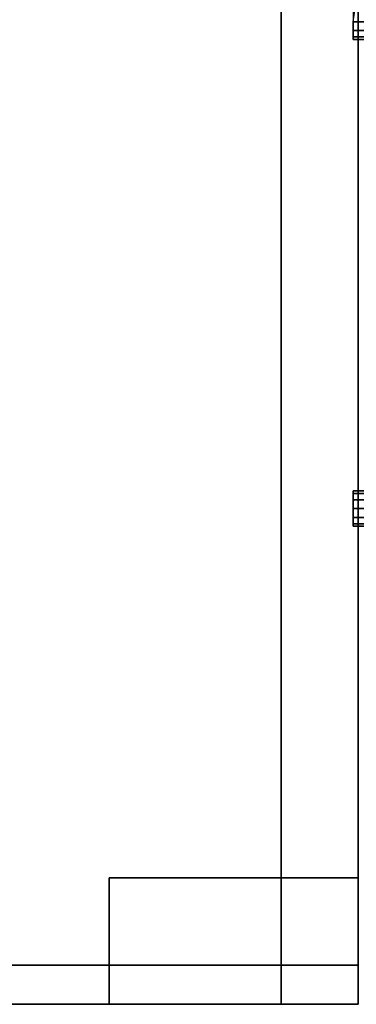
# Model space of a CAD drawing. Units: millimetres. Extents: x 26459 to 35659, y -53469 to -48954.
# Drawn here: x 30606 to 30952, y -51963 to -50951 of the extents above; entities that cross this region are included whole.
import ezdxf

# ---------------------------------------------------------------- set-up
doc = ezdxf.new("R2010")
doc.units = ezdxf.units.MM
doc.layers.add('МАФЫ НАШИ', color=7, linetype='Continuous', lineweight=25)

# ---------------------------------------------------------------- blocks, each defined once
blk = doc.blocks.new('щгшжншщж')
at = {"layer": 'МАФЫ НАШИ', "color": 7, "lineweight": 25}
for points in [[(13273.4, -4028.7), (13273.4, -2508.4), (13273.4, -4028.7), (16269.8, -4028.7), (16269.8, -2508.4), (13273.4, -2508.4), (16269.8, -2508.4), (16269.8, -4028.7), (13273.4, -4028.7), (13273.4, -2508.4), (13273.4, -4028.7), (16269.8, -4028.7), (16269.8, -2508.4), (13273.4, -2508.4), (16269.8, -2508.4), (16269.8, -4028.7)], [(13273.4, -4028.7), (13273.4, -2508.4), (13273.4, -4028.7), (16269.8, -4028.7), (16269.8, -2508.4), (13273.4, -2508.4), (16269.8, -2508.4), (16269.8, -4028.7), (13273.4, -4028.7), (13273.4, -2508.4), (13273.4, -4028.7), (16269.8, -4028.7), (16269.8, -2508.4), (13273.4, -2508.4), (16269.8, -2508.4), (16269.8, -4028.7)], [(16190.5, -2548.7), (16269.8, -2548.7), (13273.4, -2548.7), (13273.4, -2508.4), (16269.8, -2508.4), (16269.8, -2548.7), (16190.5, -2548.7), (16190.5, -4028.7), (16190.5, -2548.7), (16269.8, -2548.7), (16269.8, -4028.7), (16190.5, -4028.7)], [(16190.5, -2548.7), (16269.8, -2548.7), (13273.4, -2548.7), (13273.4, -2508.4), (16269.8, -2508.4), (16269.8, -2548.7), (16190.5, -2548.7), (16190.5, -4028.7), (16190.5, -2548.7), (16269.8, -2548.7), (16269.8, -4028.7), (16190.5, -4028.7)], [(16269.8, -2548.7), (16190.5, -2548.7), (16190.5, -4028.7), (16269.8, -4028.7), (16190.5, -4028.7), (16269.8, -4028.7)], [(16269.8, -2548.7), (16190.5, -2548.7), (16190.5, -4028.7), (16269.8, -4028.7), (16190.5, -4028.7), (16269.8, -4028.7)], [(16265.9, -3002.6), (16264.6, -3000), (16264.6, -3002.6), (16264.6, -3009.1), (16264.6, -3018.2), (16264.6, -3027.3), (16264.6, -3033.8), (16264.6, -3027.3), (16264.6, -3018.2), (16265.9, -3009.1)], [(16265.9, -3002.6), (16264.6, -3000), (16264.6, -3002.6), (16264.6, -3009.1), (16264.6, -3018.2), (16264.6, -3027.3), (16264.6, -3033.8), (16264.6, -3027.3), (16264.6, -3018.2), (16265.9, -3009.1)], [(16264.6, -3036.4), (16264.6, -3033.8)], [(16264.6, -3036.4), (16264.6, -3033.8)], [(16295.8, -3534.5), (16264.6, -3534.5), (16264.6, -3537.1), (16295.8, -3537.1), (16264.6, -3537.1), (16264.6, -3534.5), (16295.8, -3534.5), (16264.6, -3534.5), (16264.6, -3528), (16295.8, -3528), (16264.6, -3528), (16264.6, -3518.9), (16295.8, -3518.9), (16264.6, -3518.9), (16264.6, -3509.8), (16295.8, -3509.8), (16264.6, -3509.8), (16264.6, -3503.3), (16295.8, -3503.3), (16264.6, -3503.3), (16264.6, -3500.7), (16295.8, -3500.7), (16264.6, -3500.7), (16264.6, -3503.3), (16295.8, -3503.3), (16264.6, -3503.3), (16264.6, -3509.8), (16295.8, -3509.8), (16264.6, -3509.8), (16264.6, -3518.9), (16295.8, -3518.9), (16264.6, -3518.9), (16264.6, -3528), (16295.8, -3528), (16264.6, -3528), (16264.6, -3534.5)], [(16264.6, -3503.3), (16264.6, -3500.7)], [(16295.8, -3534.5), (16264.6, -3534.5), (16264.6, -3537.1), (16295.8, -3537.1), (16264.6, -3537.1), (16264.6, -3534.5), (16295.8, -3534.5), (16264.6, -3534.5), (16264.6, -3528), (16295.8, -3528), (16264.6, -3528), (16264.6, -3518.9), (16295.8, -3518.9), (16264.6, -3518.9), (16264.6, -3509.8), (16295.8, -3509.8), (16264.6, -3509.8), (16264.6, -3503.3), (16295.8, -3503.3), (16264.6, -3503.3), (16264.6, -3500.7), (16295.8, -3500.7), (16264.6, -3500.7), (16264.6, -3503.3), (16295.8, -3503.3), (16264.6, -3503.3), (16264.6, -3509.8), (16295.8, -3509.8), (16264.6, -3509.8), (16264.6, -3518.9), (16295.8, -3518.9), (16264.6, -3518.9), (16264.6, -3528), (16295.8, -3528), (16264.6, -3528), (16264.6, -3534.5)], [(16264.6, -3503.3), (16264.6, -3500.7)], [(16264.6, -3509.8), (16264.6, -3503.3), (16264.6, -3509.8), (16264.6, -3518.9), (16264.6, -3528), (16264.6, -3534.5), (16264.6, -3528), (16264.6, -3518.9)], [(16264.6, -3509.8), (16264.6, -3503.3), (16264.6, -3509.8), (16264.6, -3518.9), (16264.6, -3528), (16264.6, -3534.5), (16264.6, -3528), (16264.6, -3518.9)], [(16264.6, -3537.1), (16264.6, -3534.5)], [(16264.6, -3537.1), (16264.6, -3534.5)], [(16013.6, -3898.7), (16269.8, -3898.7), (16269.8, -4028.7), (16269.8, -3898.7), (16013.6, -3898.7), (16269.8, -3898.7), (16269.8, -4028.7), (16013.6, -4028.7)], [(16013.6, -4028.7), (16013.6, -3898.7), (16013.6, -4028.7), (16013.6, -3898.7), (16269.8, -3898.7), (16269.8, -4028.7)], [(16013.6, -3898.7), (16269.8, -3898.7), (16269.8, -4028.7), (16269.8, -3898.7), (16013.6, -3898.7), (16269.8, -3898.7), (16269.8, -4028.7), (16013.6, -4028.7)], [(16013.6, -4028.7), (16013.6, -3898.7), (16013.6, -4028.7), (16013.6, -3898.7), (16269.8, -3898.7), (16269.8, -4028.7)], [(13352.8, -4028.7), (16269.8, -4028.7), (16269.8, -3988.4), (16269.8, -4028.7)], [(13352.8, -4028.7), (13352.8, -3988.4), (16269.8, -3988.4), (13352.8, -3988.4), (16269.8, -3988.4), (16269.8, -4028.7)], [(16269.8, -4028.7), (13352.8, -4028.7), (13352.8, -3988.4), (16269.8, -3988.4)], [(13352.8, -4028.7), (16269.8, -4028.7), (16269.8, -3988.4), (16269.8, -4028.7)], [(13352.8, -4028.7), (13352.8, -3988.4), (16269.8, -3988.4), (13352.8, -3988.4), (16269.8, -3988.4), (16269.8, -4028.7)], [(16269.8, -4028.7), (13352.8, -4028.7), (13352.8, -3988.4), (16269.8, -3988.4)]]:
    blk.add_lwpolyline(points, close=True, dxfattribs=at)
for points in [[(16264.6, -3009.1), (16264.6, -3018.2), (16297.1, -3018.2), (16264.6, -3018.2), (16264.6, -3027.3), (16297.1, -3027.3), (16264.6, -3027.3), (16264.6, -3033.8), (16297.1, -3033.8), (16264.6, -3033.8), (16264.6, -3036.4), (16297.1, -3036.4), (16264.6, -3036.4), (16264.6, -3033.8), (16297.1, -3033.8), (16264.6, -3033.8), (16264.6, -3027.3), (16297.1, -3027.3), (16264.6, -3027.3), (16264.6, -3018.2), (16297.1, -3018.2), (16264.6, -3018.2), (16265.9, -3009.1)], [(16264.6, -3009.1), (16264.6, -3018.2), (16297.1, -3018.2), (16264.6, -3018.2), (16264.6, -3027.3), (16297.1, -3027.3), (16264.6, -3027.3), (16264.6, -3033.8), (16297.1, -3033.8), (16264.6, -3033.8), (16264.6, -3036.4), (16297.1, -3036.4), (16264.6, -3036.4), (16264.6, -3033.8), (16297.1, -3033.8), (16264.6, -3033.8), (16264.6, -3027.3), (16297.1, -3027.3), (16264.6, -3027.3), (16264.6, -3018.2), (16297.1, -3018.2), (16264.6, -3018.2), (16265.9, -3009.1)], [(16269.8, -4028.7), (16013.6, -4028.7), (16269.8, -4028.7)], [(16269.8, -4028.7), (16013.6, -4028.7), (16269.8, -4028.7)]]:
    blk.add_lwpolyline(points, dxfattribs=at)

msp = doc.modelspace()

# ---------------------------------------------------------------- block references
at = {"layer": 'МАФЫ НАШИ'}
msp.add_blockref('щгшжншщж', (14684.5, -47934.7), dxfattribs=at)

doc.saveas('drawing.dxf')
